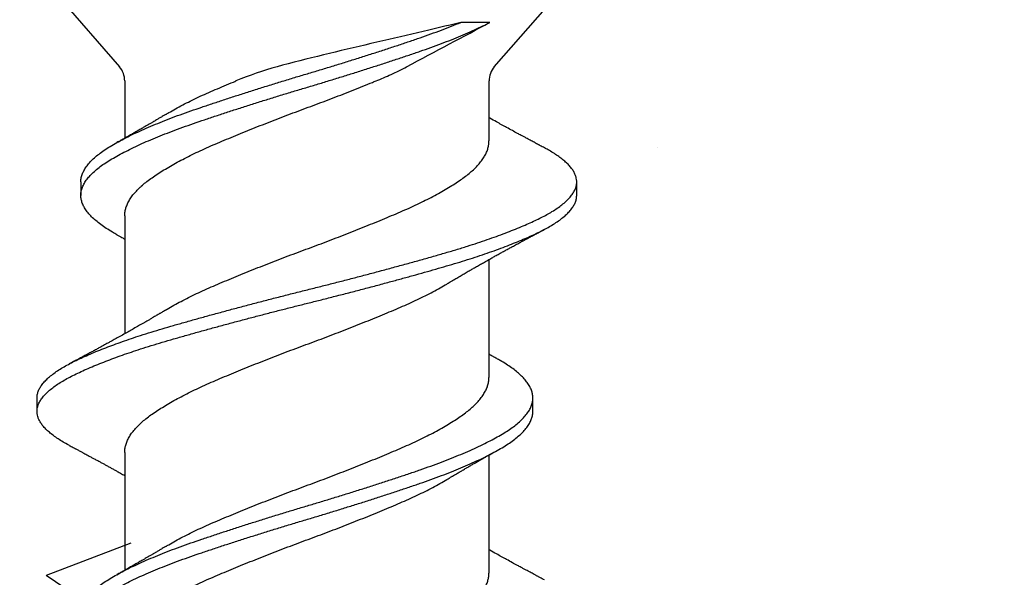
# Model space of a CAD drawing. Units: inches. Extents: x 170.5 to 188.2, y 9.2 to 19.1.
# Drawn here: x 176.7 to 177.1, y 15.3 to 15.5 of the extents above; entities that cross this region are included whole.
import ezdxf

# ---------------------------------------------------------------- set-up
doc = ezdxf.new("R2010")
doc.units = ezdxf.units.IN
doc.header["$MEASUREMENT"] = 0
doc.linetypes.add('SLD-Solid', pattern=[0])
doc.layers.add('Hatch', color=8, linetype='Continuous')
doc.layers.add('R-DETL-FAST', color=3, linetype='Continuous')

msp = doc.modelspace()

# ---------------------------------------------------------------- hatches: boundary and pattern name
at = {"layer": 'Hatch'}
h = msp.add_hatch(dxfattribs=at)
h.set_pattern_fill('AR-CONC', color=256, scale=0.125, style=0)
h.set_pattern_definition([(50, (-0.5, 0), (0.8965752, -0.0784402), [0.09375, -1.03125]), (355, (-0.5, 0), (-0.173439, 0.94024), [0.075, -0.825]), (100.45144, (-0.4253, -0.0065), (0.723136, 0.8618), [0.0796752, -0.8764276]), (46.1842, (-0.5, 0.25), (1.334052, -0.206899), [0.140625, -1.546875]), (96.6356, (-0.3888, 0.2328), (1.168327, 1.217648), [0.119513, -1.314642]), (351.1842, (-0.5, 0.25), (1.168327, 1.217648), [0.1125, -1.2375]), (21, (-0.375, 0.1875), (0.7461338, -0.5032736), [0.09375, -1.03125]), (326, (-0.375, 0.1875), (0.304144, 0.9064376), [0.075, -0.825]), (71.45144, (-0.3128, 0.1456), (1.050278, 0.403164), [0.0796752, -0.8764276]), (37.5, (-0.5, 0), (0.0151998, 0.4161173), [0, -0.815, 0, -0.8375, 0, -0.828125]), (7.5, (-0.5, 0), (0.3288369, 0.4930146), [0, -0.4775, 0, -0.79625, 0, -0.315625]), (327.5, (-0.77875, 0), (0.66727805, -0.0281936), [0, -0.3125, 0, -0.975, 0, -1.29375]), (317.5, (-0.90375, 0), (0.7289827, 0.1251312), [0, -0.40625, 0, -0.6475, 0, -0.91875])])
h.paths.add_polyline_path([(173.98205, 16.54461), (174.94644, 16.54461), (174.94644, 15.60717), (176.72227, 15.60717), (176.72227, 15.55887), (176.68094, 15.54584), (176.73961, 15.52734), (176.73961, 15.47092), (176.71294, 15.46251), (176.73961, 15.4541), (176.73961, 15.39767), (176.68094, 15.37917), (176.73961, 15.36068), (176.73961, 15.30425), (176.71294, 15.29584), (176.73961, 15.28743), (176.73961, 15.231), (176.68094, 15.21251), (176.73961, 15.19401), (176.73961, 15.13758), (176.71294, 15.12917), (176.73961, 15.12077), (176.73961, 15.06434), (176.68094, 15.04584), (176.73961, 15.02734), (176.73961, 14.97092), (176.71294, 14.96251), (176.73961, 14.9541), (176.73961, 14.89767), (176.68094, 14.87917), (176.73961, 14.86068), (176.73961, 14.80425), (176.71294, 14.79584), (176.73961, 14.78743), (176.73961, 14.731), (176.68094, 14.71251), (176.73961, 14.69401), (176.73961, 14.63758), (176.71294, 14.62917), (176.73961, 14.62077), (176.73961, 14.56434), (176.68094, 14.54584), (176.73961, 14.52734), (176.73961, 14.47092), (176.71294, 14.46251), (176.73961, 14.4541), (176.73961, 14.39767), (176.68094, 14.37917), (176.73961, 14.36068), (176.73961, 14.30425), (176.71294, 14.29584), (176.73961, 14.28743), (176.73961, 14.231), (176.68094, 14.21251), (176.73961, 14.19401), (176.73961, 14.13758), (176.71294, 14.12917), (176.74403, 14.11937), (176.81262, 13.95378, 0.668179), (176.82849, 13.95192), (176.90439, 14.13516), (176.96094, 14.15299), (176.90227, 14.17149), (176.90227, 14.22792), (176.92894, 14.23632), (176.90227, 14.24473), (176.90227, 14.30116), (176.96094, 14.31966), (176.90227, 14.33816), (176.90227, 14.39458), (176.92894, 14.40299), (176.90227, 14.4114), (176.90227, 14.46783), (176.96094, 14.48632), (176.90227, 14.50482), (176.90227, 14.56125), (176.92894, 14.56966), (176.90227, 14.57807), (176.90227, 14.63449), (176.96094, 14.65299), (176.90227, 14.67149), (176.90227, 14.72792), (176.92894, 14.73632), (176.90227, 14.74473), (176.90227, 14.80116), (176.96094, 14.81966), (176.90227, 14.83816), (176.90227, 14.89458), (176.92894, 14.90299), (176.90227, 14.9114), (176.90227, 14.96783), (176.96094, 14.98632), (176.90227, 15.00482), (176.90227, 15.06125), (176.92894, 15.06966), (176.90227, 15.07807), (176.90227, 15.13449), (176.96094, 15.15299), (176.90227, 15.17149), (176.90227, 15.22792), (176.92894, 15.23632), (176.90227, 15.24589), (176.90227, 15.30116), (176.96094, 15.31966), (176.90227, 15.33816), (176.90227, 15.39458), (176.92894, 15.40299), (176.90227, 15.41256), (176.90227, 15.46783), (176.96094, 15.48632), (176.91961, 15.49936), (176.91961, 15.60717), (178.25844, 15.60717), (178.25844, 13.16104), (173.98205, 13.16104)])

# ---------------------------------------------------------------- linework, layer by layer
at = {"layer": 'R-DETL-FAST', "linetype": 'SLD-Solid'}
for p, q in [((176.90777, 15.48703), (177.05849, 15.66042)), ((176.70097, 15.52517), (176.73411, 15.48703)), ((176.73657, 15.48047), (176.73657, 15.45398)), ((176.90532, 15.45271), (176.90532, 15.48047)), ((176.71625, 15.43377), (176.71625, 15.42752)), ((176.94594, 15.42752), (176.94594, 15.43377)), ((176.73657, 15.41804), (176.73657, 15.36346)), ((176.90532, 15.34324), (176.90532, 15.39783)), ((176.69594, 15.33377), (176.69594, 15.32752)), ((176.92563, 15.32752), (176.92563, 15.33377)), ((176.73657, 15.30857), (176.73657, 15.25398)), ((176.90532, 15.25271), (176.90532, 15.3073))]:
    msp.add_line(p, q, dxfattribs=at)
for centre, start, end in [((176.72657, 15.48047), 0, 41), ((176.91532, 15.48047), 139, 180)]:
    msp.add_arc(centre, 0.01, start, end, dxfattribs=at)
for points, knots in [([(176.73299, 15.40931), (176.73228, 15.40971), (176.7305, 15.41069), (176.72799, 15.41224), (176.72542, 15.41402), (176.72316, 15.41581), (176.7212, 15.41762), (176.71955, 15.41944), (176.71824, 15.42125), (176.71725, 15.42303), (176.7166, 15.42479), (176.71625, 15.42652), (176.71623, 15.42824), (176.71653, 15.42999), (176.71715, 15.43178), (176.71812, 15.43359), (176.71941, 15.43541), (176.72103, 15.43724), (176.72296, 15.43905), (176.7252, 15.44085), (176.72773, 15.44263), (176.73055, 15.44437), (176.73364, 15.44612), (176.73702, 15.4479), (176.74066, 15.44969), (176.74453, 15.45148), (176.74862, 15.45327), (176.75293, 15.45505), (176.75747, 15.45683), (176.76222, 15.45861), (176.76716, 15.46037), (176.77228, 15.46211), (176.77755, 15.46388), (176.78299, 15.46568), (176.78856, 15.46749), (176.79424, 15.46931), (176.80001, 15.47113), (176.80582, 15.47294), (176.81166, 15.47473), (176.81751, 15.4765), (176.82333, 15.47822), (176.8291, 15.47996), (176.83484, 15.48172), (176.84056, 15.48349), (176.84627, 15.48528), (176.85194, 15.48709), (176.85754, 15.48891), (176.86302, 15.49071), (176.86833, 15.49249), (176.87348, 15.49424), (176.87847, 15.49599), (176.88329, 15.49777), (176.88793, 15.49957), (176.89236, 15.50139), (176.89657, 15.50321), (176.90054, 15.50502), (176.90354, 15.50648), (176.9052, 15.50733), (176.90569, 15.50758)], [0, 0, 0, 0, 0.012302, 0.03035, 0.048482, 0.06671, 0.085001, 0.103321, 0.121637, 0.139588, 0.157469, 0.17525, 0.192926, 0.211051, 0.229285, 0.247596, 0.265949, 0.284311, 0.302646, 0.320921, 0.339063, 0.357081, 0.375127, 0.393292, 0.411542, 0.429519, 0.447515, 0.465497, 0.483433, 0.501655, 0.519763, 0.537806, 0.555968, 0.57423, 0.592558, 0.610917, 0.629235, 0.647515, 0.665725, 0.683832, 0.70183, 0.719591, 0.737458, 0.7554, 0.773385, 0.791747, 0.810086, 0.828367, 0.846557, 0.864623, 0.882698, 0.900895, 0.919141, 0.937443, 0.955765, 0.974075, 0.992337, 1, 1, 1, 1]), ([(176.71629, 15.43377), (176.71628, 15.434), (176.71625, 15.43482), (176.71654, 15.43624), (176.71715, 15.43803), (176.71812, 15.43984), (176.71941, 15.44166), (176.72103, 15.44349), (176.72296, 15.4453), (176.7252, 15.4471), (176.72773, 15.44888), (176.73055, 15.45062), (176.73364, 15.45237), (176.73702, 15.45415), (176.74066, 15.45594), (176.74453, 15.45773), (176.74862, 15.45952), (176.75293, 15.4613), (176.75747, 15.46308), (176.76222, 15.46486), (176.76716, 15.46662), (176.77228, 15.46836), (176.77755, 15.47013), (176.78299, 15.47193), (176.78856, 15.47374), (176.79424, 15.47556), (176.80001, 15.47738), (176.80582, 15.47919), (176.81166, 15.48098), (176.81751, 15.48275), (176.82333, 15.48447), (176.8291, 15.48621), (176.83484, 15.48797), (176.84056, 15.48974), (176.84627, 15.49153), (176.85194, 15.49334), (176.85754, 15.49516), (176.86302, 15.49696), (176.86833, 15.49874), (176.87348, 15.50049), (176.87847, 15.50224), (176.88329, 15.50402), (176.88789, 15.5058), (176.89077, 15.50699), (176.89219, 15.50758)], [0, 0, 0, 0, 0.00983, 0.033955, 0.058224, 0.082596, 0.107024, 0.131463, 0.155868, 0.180192, 0.204338, 0.22832, 0.252339, 0.276516, 0.300808, 0.324735, 0.348687, 0.37262, 0.396493, 0.420746, 0.444848, 0.468863, 0.493037, 0.517344, 0.541738, 0.566174, 0.590554, 0.614885, 0.639123, 0.663223, 0.687178, 0.710818, 0.7346, 0.75848, 0.782418, 0.806858, 0.831266, 0.855598, 0.879808, 0.903855, 0.927913, 0.952133, 0.976418, 1, 1, 1, 1]), ([(176.89219, 15.50758), (176.88584, 15.50597), (176.87919, 15.50437), (176.8653, 15.50116), (176.85795, 15.49947), (176.84328, 15.49604), (176.83595, 15.49429), (176.82128, 15.49073), (176.814, 15.48894), (176.80711, 15.48703)], [0, 0, 0, 0, 0.25, 0.25, 0.5, 0.5, 0.75, 0.75, 1, 1, 1, 1]), ([(176.90569, 15.50758), (176.90446, 15.50758), (176.90319, 15.50758), (176.90186, 15.50758), (176.90054, 15.50758), (176.89917, 15.50758), (176.89775, 15.50758), (176.89597, 15.50758), (176.89411, 15.50758), (176.89219, 15.50758)], [0, 0, 0, 0, 0.0001588208, 0.0001588208, 0.0001588208, 0.0003176417, 0.0003176417, 0.0003176417, 0.0005178846, 0.0005178846, 0.0005178846, 0.0005178846]), ([(176.85297, 15.48047), (176.85533, 15.48144), (176.85767, 15.48245), (176.86237, 15.4846), (176.86471, 15.48572), (176.86716, 15.48703)], [0, 0, 0, 0, 0.5, 0.5, 1, 1, 1, 1]), ([(176.7366, 15.41804), (176.73659, 15.41827), (176.73656, 15.41908), (176.73679, 15.42048), (176.73727, 15.42226), (176.73804, 15.42407), (176.73907, 15.42589), (176.74037, 15.4277), (176.74191, 15.42952), (176.74327, 15.43087), (176.74473, 15.43221), (176.74629, 15.43354), (176.74861, 15.43527), (176.75116, 15.43703), (176.75393, 15.43882), (176.75691, 15.44061), (176.76007, 15.4424), (176.76341, 15.44419), (176.76692, 15.44597), (176.77061, 15.44775), (176.77447, 15.44952), (176.77849, 15.45127), (176.78264, 15.45302), (176.78692, 15.4548), (176.79132, 15.4566), (176.79584, 15.45842), (176.80043, 15.46024), (176.80509, 15.46206), (176.80978, 15.46386), (176.81449, 15.46565), (176.8192, 15.46741), (176.82389, 15.46913), (176.82855, 15.47088), (176.83317, 15.47264), (176.83778, 15.47441), (176.84237, 15.47621), (176.84692, 15.47802), (176.85045, 15.47945), (176.85245, 15.48026), (176.85297, 15.48047)], [0, 0, 0, 0, 0.011022, 0.039479, 0.06812, 0.096891, 0.125735, 0.154594, 0.183412, 0.21213, 0.219471, 0.247991, 0.276316, 0.304765, 0.333402, 0.362172, 0.390503, 0.418854, 0.44717, 0.475396, 0.504051, 0.532504, 0.560929, 0.589563, 0.618351, 0.647238, 0.676167, 0.705016, 0.73379, 0.762433, 0.790891, 0.819214, 0.847215, 0.875383, 0.903664, 0.932005, 0.960931, 0.989803, 1, 1, 1, 1]), ([(176.75553, 15.46495), (176.756, 15.46524), (176.75745, 15.46612), (176.76008, 15.4676), (176.76341, 15.46938), (176.76692, 15.47117), (176.77061, 15.47294), (176.77447, 15.47472), (176.77849, 15.47647), (176.78264, 15.47821), (176.78586, 15.47956), (176.7877, 15.48031), (176.78809, 15.48047)], [0, 0, 0, 0, 0.055121, 0.168995, 0.282948, 0.396761, 0.510214, 0.625391, 0.739752, 0.854005, 0.969095, 1, 1, 1, 1]), ([(176.75551, 15.46496), (176.75514, 15.46473), (176.75448, 15.46434), (176.7536, 15.46381), (176.75289, 15.46339), (176.75222, 15.463), (176.75157, 15.46261), (176.75093, 15.46223), (176.75039, 15.46191), (176.74995, 15.46166), (176.74954, 15.46141), (176.74887, 15.46102), (176.74803, 15.46053), (176.74701, 15.45994), (176.74598, 15.45934), (176.74497, 15.45875), (176.74401, 15.45821), (176.74318, 15.45773), (176.74242, 15.45729), (176.74166, 15.45686), (176.74088, 15.45642), (176.74006, 15.45595), (176.7392, 15.45547), (176.73843, 15.45503), (176.73776, 15.45465), (176.73732, 15.4544), (176.7369, 15.45417), (176.73643, 15.4539), (176.73591, 15.45362), (176.73543, 15.45335), (176.735, 15.45311), (176.7345, 15.45283), (176.73381, 15.45244), (176.73327, 15.45214), (176.73295, 15.45197)], [0, 0, 0, 0, 0.050038, 0.088589, 0.119463, 0.145859, 0.177868, 0.207476, 0.232454, 0.250004, 0.265603, 0.288376, 0.338879, 0.377942, 0.425058, 0.475977, 0.513049, 0.551787, 0.586928, 0.613669, 0.652676, 0.689118, 0.722391, 0.766271, 0.791525, 0.81011, 0.824951, 0.84589, 0.872843, 0.892522, 0.909446, 0.928707, 0.958838, 1, 1, 1, 1]), ([(176.93104, 15.44949), (176.93068, 15.44968), (176.93004, 15.45002), (176.92919, 15.45046), (176.92856, 15.4508), (176.92806, 15.45107), (176.9276, 15.45131), (176.92712, 15.45157), (176.92648, 15.45191), (176.9257, 15.45232), (176.92477, 15.45282), (176.92386, 15.45331), (176.92297, 15.45379), (176.92221, 15.4542), (176.92155, 15.45455), (176.92091, 15.45489), (176.92019, 15.45528), (176.91936, 15.45573), (176.91799, 15.45647), (176.91602, 15.45754), (176.91357, 15.45888), (176.91111, 15.46023), (176.90854, 15.46165), (176.9066, 15.46273), (176.90545, 15.46338), (176.90532, 15.46345)], [0, 0, 0, 0, 0.0415996, 0.0743658, 0.098317, 0.115273, 0.1327722, 0.1516432, 0.1716635, 0.2072467, 0.2415172, 0.2804249, 0.3140555, 0.3449261, 0.3693352, 0.390347, 0.4191675, 0.4538078, 0.4871537, 0.5783257, 0.6825348, 0.772255, 0.8655332, 0.9837082, 1, 1, 1, 1]), ([(176.75551, 15.37442), (176.75577, 15.37458), (176.75699, 15.37533), (176.75937, 15.37667), (176.76265, 15.37846), (176.76613, 15.38024), (176.76978, 15.38203), (176.77361, 15.3838), (176.7776, 15.38556), (176.78172, 15.3873), (176.78597, 15.38908), (176.79035, 15.39087), (176.79485, 15.39269), (176.79942, 15.39451), (176.80407, 15.39633), (176.80875, 15.39813), (176.81346, 15.39992), (176.81817, 15.40169), (176.82286, 15.40342), (176.82752, 15.40516), (176.83215, 15.40691), (176.83676, 15.40868), (176.84136, 15.41048), (176.84593, 15.41229), (176.85044, 15.41411), (176.85485, 15.41591), (176.85914, 15.41769), (176.86329, 15.41944), (176.86731, 15.42119), (176.8712, 15.42297), (176.87493, 15.42477), (176.87851, 15.42658), (176.8819, 15.4284), (176.8851, 15.43022), (176.88806, 15.43201), (176.8908, 15.43377), (176.89329, 15.4355), (176.89557, 15.4372), (176.89764, 15.43895), (176.89949, 15.44073), (176.90111, 15.44255), (176.90248, 15.44437), (176.90358, 15.44619), (176.90443, 15.448), (176.90499, 15.4498), (176.90528, 15.45137), (176.90529, 15.45233), (176.9053, 15.45271)], [0, 0, 0, 0, 0.005986, 0.028565, 0.051169, 0.073755, 0.096279, 0.119155, 0.141879, 0.164515, 0.187312, 0.210242, 0.23326, 0.256321, 0.279328, 0.302287, 0.32515, 0.347876, 0.370455, 0.392745, 0.415177, 0.437709, 0.460298, 0.483363, 0.506396, 0.529351, 0.552184, 0.574852, 0.597532, 0.620375, 0.643287, 0.666273, 0.689288, 0.712285, 0.735219, 0.757639, 0.779912, 0.802092, 0.824423, 0.847344, 0.870357, 0.893416, 0.916476, 0.939489, 0.962411, 0.985197, 1, 1, 1, 1]), ([(176.69596, 15.33377), (176.69596, 15.33388), (176.69592, 15.3345), (176.69613, 15.33563), (176.69663, 15.33719), (176.69745, 15.33877), (176.69858, 15.34036), (176.7, 15.34195), (176.70172, 15.34354), (176.70374, 15.34513), (176.70599, 15.34669), (176.70847, 15.3482), (176.71113, 15.34966), (176.71403, 15.35111), (176.71716, 15.35257), (176.72054, 15.35405), (176.72407, 15.35552), (176.72774, 15.35698), (176.73153, 15.3584), (176.7355, 15.35983), (176.73963, 15.36126), (176.74408, 15.36273), (176.74885, 15.36425), (176.75395, 15.3658), (176.7592, 15.36732), (176.7646, 15.36886), (176.77015, 15.37041), (176.77584, 15.37199), (176.78166, 15.37357), (176.78764, 15.37518), (176.79376, 15.37681), (176.80001, 15.37844), (176.80629, 15.38007), (176.81258, 15.38167), (176.81888, 15.38326), (176.82505, 15.38479), (176.83111, 15.38632), (176.83704, 15.38784), (176.84296, 15.38937), (176.84884, 15.39092), (176.85484, 15.39251), (176.86093, 15.39415), (176.86707, 15.39583), (176.87307, 15.39749), (176.8789, 15.39913), (176.88456, 15.40075), (176.89006, 15.40237), (176.8952, 15.40397), (176.90001, 15.40552), (176.90447, 15.40703), (176.90876, 15.40855), (176.91285, 15.41006), (176.91673, 15.41157), (176.92033, 15.41305), (176.92364, 15.41448), (176.92667, 15.41587), (176.9295, 15.41723), (176.93211, 15.4186), (176.93461, 15.42005), (176.93697, 15.42156), (176.93913, 15.42315), (176.94101, 15.42474), (176.94259, 15.42634), (176.94388, 15.42793), (176.94486, 15.42951), (176.94553, 15.43108), (176.9459, 15.4326), (176.94598, 15.43407), (176.94579, 15.43553), (176.94532, 15.43701), (176.94458, 15.43851), (176.94357, 15.44001), (176.94231, 15.4415), (176.94082, 15.44296), (176.93912, 15.44438), (176.9372, 15.4458), (176.93505, 15.44721), (176.93299, 15.44844), (176.93156, 15.4492), (176.931, 15.44949)], [0, 0, 0, 0, 0.0029341, 0.0163798, 0.0299005, 0.0434787, 0.0570961, 0.070734, 0.0843737, 0.0979963, 0.1115833, 0.1244454, 0.1372434, 0.1499813, 0.1627744, 0.1756327, 0.1885408, 0.2007429, 0.212962, 0.2251845, 0.2373969, 0.2495857, 0.263145, 0.2766402, 0.2900561, 0.3034956, 0.3170116, 0.3305863, 0.3442014, 0.3578385, 0.3718675, 0.3858794, 0.3998538, 0.4137708, 0.4276111, 0.4414017, 0.4544762, 0.467614, 0.4807988, 0.4940137, 0.5072418, 0.521678, 0.5360871, 0.5504472, 0.5647368, 0.5789391, 0.5931754, 0.6074951, 0.6204023, 0.633344, 0.6463041, 0.6592666, 0.6722153, 0.6851341, 0.6972734, 0.7093591, 0.7213796, 0.7334131, 0.7455104, 0.7590711, 0.7726772, 0.7863102, 0.7999514, 0.813582, 0.8271831, 0.8407365, 0.854224, 0.8669683, 0.8797426, 0.8925859, 0.9054828, 0.9184179, 0.9313752, 0.943598, 0.9558127, 0.9680059, 0.9801641, 0.9922743, 1, 1, 1, 1]), ([(176.71085, 15.3118), (176.71081, 15.31182), (176.7098, 15.31232), (176.70807, 15.31333), (176.70565, 15.31482), (176.70351, 15.31632), (176.70162, 15.31783), (176.69999, 15.31935), (176.69866, 15.32083), (176.69761, 15.32228), (176.69682, 15.3237), (176.69627, 15.3251), (176.69597, 15.32649), (176.69591, 15.3279), (176.69611, 15.32938), (176.69663, 15.33094), (176.69745, 15.33252), (176.69858, 15.33411), (176.7, 15.3357), (176.70172, 15.33729), (176.70374, 15.33888), (176.70599, 15.34044), (176.70847, 15.34195), (176.71113, 15.34341), (176.71403, 15.34486), (176.71716, 15.34632), (176.72054, 15.3478), (176.72407, 15.34927), (176.72774, 15.35073), (176.73153, 15.35215), (176.7355, 15.35358), (176.73963, 15.35501), (176.74408, 15.35648), (176.74885, 15.358), (176.75395, 15.35955), (176.7592, 15.36107), (176.7646, 15.36261), (176.77015, 15.36416), (176.77584, 15.36574), (176.78166, 15.36732), (176.78747, 15.36889), (176.79324, 15.37042), (176.79896, 15.37192), (176.80471, 15.37341), (176.81047, 15.37489), (176.81624, 15.37634), (176.82201, 15.37778), (176.82796, 15.37927), (176.83412, 15.38084), (176.84046, 15.38247), (176.84676, 15.38412), (176.853, 15.38577), (176.85899, 15.38737), (176.86471, 15.38893), (176.87016, 15.39043), (176.87547, 15.39192), (176.88065, 15.39338), (176.8857, 15.39483), (176.8906, 15.39629), (176.89538, 15.39777), (176.90001, 15.39927), (176.90447, 15.40078), (176.90876, 15.4023), (176.91285, 15.40381), (176.91673, 15.40532), (176.92033, 15.4068), (176.92364, 15.40823), (176.92667, 15.40962), (176.9295, 15.41098), (176.93211, 15.41235), (176.93461, 15.4138), (176.93697, 15.41531), (176.93913, 15.4169), (176.94101, 15.41849), (176.94259, 15.42009), (176.94387, 15.42168), (176.94486, 15.42326), (176.94553, 15.42483), (176.94589, 15.42625), (176.94591, 15.42714), (176.94592, 15.42752)], [0, 0, 0, 0, 0.00059, 0.0134, 0.026271, 0.039189, 0.052137, 0.065099, 0.07806, 0.090264, 0.102439, 0.114571, 0.126648, 0.138662, 0.152108, 0.165629, 0.179207, 0.192824, 0.206462, 0.220102, 0.233725, 0.247312, 0.260174, 0.272973, 0.285711, 0.298504, 0.311362, 0.324271, 0.336473, 0.348692, 0.360915, 0.373127, 0.385316, 0.398876, 0.412371, 0.425787, 0.439227, 0.452743, 0.466318, 0.479933, 0.49357, 0.506423, 0.519263, 0.532074, 0.544842, 0.55755, 0.570188, 0.582851, 0.596859, 0.61093, 0.625044, 0.639179, 0.653316, 0.666262, 0.679175, 0.69204, 0.704841, 0.71758, 0.730373, 0.743232, 0.756139, 0.769081, 0.782041, 0.795004, 0.807953, 0.820872, 0.833011, 0.845097, 0.857118, 0.869151, 0.881249, 0.89481, 0.908416, 0.922049, 0.93569, 0.949321, 0.962922, 0.976476, 0.989964, 1, 1, 1, 1]), ([(176.88638, 15.38686), (176.88669, 15.38705), (176.88724, 15.38737), (176.88791, 15.38778), (176.88838, 15.38805), (176.88873, 15.38827), (176.88924, 15.38857), (176.88995, 15.38899), (176.89088, 15.38954), (176.89184, 15.3901), (176.89284, 15.39069), (176.8938, 15.39125), (176.89477, 15.39181), (176.8957, 15.39235), (176.89656, 15.39285), (176.89737, 15.39332), (176.89816, 15.39377), (176.89936, 15.39446), (176.90087, 15.39532), (176.90278, 15.3964), (176.90467, 15.39747), (176.90652, 15.3985), (176.9083, 15.39949), (176.90997, 15.40042), (176.91167, 15.40136), (176.91331, 15.40226), (176.91499, 15.40318), (176.91674, 15.40413), (176.91825, 15.40495), (176.91952, 15.40564), (176.92044, 15.40614), (176.92146, 15.40668), (176.92252, 15.40725), (176.9235, 15.40778), (176.92434, 15.40823), (176.92512, 15.40865), (176.92591, 15.40907), (176.92655, 15.40941), (176.92705, 15.40968), (176.92752, 15.40993), (176.92815, 15.41026), (176.92895, 15.41069), (176.92994, 15.41121), (176.93065, 15.41159), (176.93104, 15.4118)], [0, 0, 0, 0, 0.021979, 0.037474, 0.046529, 0.053794, 0.062148, 0.081418, 0.102263, 0.126033, 0.147037, 0.170538, 0.191236, 0.213265, 0.233783, 0.249678, 0.267861, 0.287287, 0.330732, 0.37008, 0.41615, 0.457567, 0.49409, 0.535214, 0.569328, 0.607614, 0.644933, 0.680808, 0.724254, 0.745235, 0.764845, 0.785641, 0.812422, 0.835523, 0.851146, 0.868008, 0.887462, 0.903707, 0.910746, 0.920801, 0.934747, 0.952589, 0.974337, 1, 1, 1, 1]), ([(176.73295, 15.40932), (176.73338, 15.40908), (176.73415, 15.40865), (176.73517, 15.40808), (176.73595, 15.40765), (176.73639, 15.4074), (176.73657, 15.4073)], [0, 0, 0, 0, 0.353576, 0.635395, 0.85051, 1, 1, 1, 1]), ([(176.7366, 15.30857), (176.73659, 15.30881), (176.73656, 15.30963), (176.73679, 15.31105), (176.73729, 15.31284), (176.73807, 15.31465), (176.73911, 15.31647), (176.74041, 15.31829), (176.74197, 15.32011), (176.74378, 15.32191), (176.74582, 15.32368), (176.74809, 15.32542), (176.75058, 15.32717), (176.75331, 15.32895), (176.75624, 15.33074), (176.75936, 15.33254), (176.76265, 15.33432), (176.76613, 15.3361), (176.76978, 15.33789), (176.77361, 15.33966), (176.7776, 15.34142), (176.78172, 15.34316), (176.78597, 15.34494), (176.79035, 15.34674), (176.79485, 15.34855), (176.79942, 15.35037), (176.80407, 15.35219), (176.80875, 15.354), (176.81346, 15.35579), (176.81817, 15.35755), (176.82286, 15.35928), (176.82752, 15.36102), (176.83215, 15.36277), (176.83676, 15.36455), (176.84136, 15.36634), (176.84593, 15.36815), (176.85044, 15.36997), (176.85485, 15.37177), (176.85914, 15.37355), (176.86329, 15.3753), (176.86731, 15.37705), (176.8712, 15.37883), (176.87493, 15.38063), (176.87851, 15.38244), (176.88189, 15.38426), (176.88451, 15.38574), (176.88593, 15.3866), (176.88636, 15.38686)], [0, 0, 0, 0, 0.0092682, 0.0320154, 0.0549093, 0.0779059, 0.1009597, 0.1240246, 0.1470544, 0.170003, 0.1927763, 0.2153838, 0.2380285, 0.2608323, 0.2837519, 0.3063318, 0.328937, 0.3515239, 0.3740492, 0.3969263, 0.419651, 0.4422886, 0.4650862, 0.488017, 0.5110364, 0.5340986, 0.5571073, 0.5800666, 0.6029314, 0.6256577, 0.6482381, 0.6705293, 0.6929622, 0.7154953, 0.7380858, 0.7611516, 0.7841856, 0.8071422, 0.8299764, 0.8526451, 0.8753261, 0.89817, 0.9210831, 0.9440704, 0.9670863, 0.9900847, 1, 1, 1, 1]), ([(176.75551, 15.37443), (176.75517, 15.37423), (176.75458, 15.37387), (176.75379, 15.3734), (176.7532, 15.37305), (176.75277, 15.37279), (176.75227, 15.37249), (176.75161, 15.3721), (176.75079, 15.37162), (176.75002, 15.37117), (176.74934, 15.37077), (176.74868, 15.37038), (176.74784, 15.36989), (176.74687, 15.36933), (176.74577, 15.36869), (176.74466, 15.36805), (176.74356, 15.36742), (176.74203, 15.36654), (176.7402, 15.3655), (176.73788, 15.36419), (176.73555, 15.36288), (176.73363, 15.36181), (176.73221, 15.36102), (176.73123, 15.36048), (176.73025, 15.35995), (176.72928, 15.35941), (176.7283, 15.35887), (176.72723, 15.35829), (176.72623, 15.35774), (176.72537, 15.35727), (176.72462, 15.35687), (176.72386, 15.35645), (176.72304, 15.35601), (176.72218, 15.35554), (176.72138, 15.35512), (176.72067, 15.35473), (176.71995, 15.35434), (176.71911, 15.35389), (176.71818, 15.35339), (176.71727, 15.35291), (176.71644, 15.35246), (176.71572, 15.35208), (176.71508, 15.35173), (176.71453, 15.35144), (176.71401, 15.35117), (176.71348, 15.35088), (176.71282, 15.35053), (176.71192, 15.35006), (176.71124, 15.34969), (176.71084, 15.34949)], [0, 0, 0, 0, 0.022903, 0.04105, 0.054424, 0.063118, 0.070881, 0.088835, 0.108589, 0.126429, 0.141735, 0.154952, 0.171814, 0.198416, 0.221564, 0.246403, 0.273838, 0.295989, 0.34937, 0.397356, 0.452574, 0.50584, 0.525605, 0.547817, 0.571328, 0.590519, 0.612466, 0.636987, 0.66137, 0.678901, 0.694493, 0.711155, 0.729548, 0.748957, 0.768026, 0.782415, 0.796709, 0.815803, 0.838227, 0.858428, 0.87613, 0.893905, 0.906418, 0.918777, 0.930189, 0.940676, 0.954332, 0.974102, 1, 1, 1, 1]), ([(176.71629, 15.23377), (176.71628, 15.234), (176.71625, 15.23482), (176.71654, 15.23624), (176.71715, 15.23803), (176.71812, 15.23984), (176.71941, 15.24166), (176.72103, 15.24349), (176.72296, 15.2453), (176.7252, 15.2471), (176.72773, 15.24888), (176.73055, 15.25062), (176.73364, 15.25237), (176.73702, 15.25415), (176.74066, 15.25594), (176.74453, 15.25773), (176.74862, 15.25952), (176.75293, 15.2613), (176.75747, 15.26308), (176.76222, 15.26486), (176.76716, 15.26662), (176.77228, 15.26836), (176.77755, 15.27013), (176.78299, 15.27193), (176.78856, 15.27374), (176.79424, 15.27556), (176.80001, 15.27738), (176.80582, 15.27919), (176.81166, 15.28098), (176.81751, 15.28275), (176.82333, 15.28447), (176.8291, 15.28621), (176.83484, 15.28797), (176.84056, 15.28974), (176.84627, 15.29153), (176.85194, 15.29334), (176.85754, 15.29516), (176.86302, 15.29696), (176.86833, 15.29874), (176.87348, 15.30049), (176.87847, 15.30224), (176.88329, 15.30402), (176.88793, 15.30582), (176.89236, 15.30764), (176.89657, 15.30946), (176.90054, 15.31127), (176.90422, 15.31306), (176.90761, 15.31483), (176.91071, 15.31655), (176.91353, 15.31826), (176.9161, 15.32001), (176.9184, 15.32179), (176.92041, 15.3236), (176.92211, 15.32542), (176.92348, 15.32725), (176.92452, 15.32906), (176.92523, 15.33086), (176.92558, 15.33248), (176.92566, 15.33406), (176.9255, 15.33562), (176.92501, 15.33734), (176.92421, 15.33908), (176.9231, 15.34083), (176.9217, 15.34258), (176.92001, 15.34431), (176.91805, 15.34603), (176.91582, 15.34773), (176.9133, 15.34942), (176.911, 15.35082), (176.90943, 15.35168), (176.90889, 15.35198)], [0, 0, 0, 0, 0.006138, 0.021201, 0.036356, 0.051573, 0.066827, 0.082087, 0.097325, 0.112513, 0.12759, 0.142565, 0.157562, 0.172658, 0.187826, 0.202767, 0.217722, 0.232667, 0.247573, 0.262717, 0.277766, 0.292761, 0.307856, 0.323033, 0.338265, 0.353523, 0.368746, 0.383939, 0.399073, 0.414121, 0.429079, 0.44384, 0.458689, 0.4736, 0.488547, 0.503808, 0.519048, 0.534241, 0.549359, 0.564373, 0.579395, 0.594519, 0.609682, 0.624892, 0.64012, 0.655337, 0.670514, 0.685356, 0.700107, 0.7148, 0.729586, 0.744758, 0.759986, 0.775244, 0.790501, 0.80573, 0.820902, 0.83599, 0.847225, 0.861719, 0.876306, 0.890962, 0.905663, 0.920381, 0.93483, 0.949248, 0.963611, 0.977895, 0.992385, 1, 1, 1, 1]), ([(176.90893, 15.35197), (176.90864, 15.35213), (176.90813, 15.35241), (176.90748, 15.35277), (176.907, 15.35304), (176.90661, 15.35326), (176.90618, 15.3535), (176.90574, 15.35374), (176.90543, 15.35392), (176.90532, 15.35398)], [0, 0, 0, 0, 0.2389047, 0.4204339, 0.5447217, 0.637448, 0.7436633, 0.9033313, 1, 1, 1, 1]), ([(176.75553, 15.26495), (176.756, 15.26524), (176.75745, 15.26612), (176.76008, 15.2676), (176.76341, 15.26938), (176.76692, 15.27117), (176.77061, 15.27294), (176.77447, 15.27472), (176.77849, 15.27647), (176.78264, 15.27821), (176.78692, 15.27999), (176.79132, 15.2818), (176.79584, 15.28361), (176.80043, 15.28543), (176.80509, 15.28725), (176.80978, 15.28906), (176.81449, 15.29084), (176.8192, 15.2926), (176.82389, 15.29433), (176.82855, 15.29607), (176.83317, 15.29783), (176.83778, 15.29961), (176.84236, 15.3014), (176.84692, 15.30321), (176.85141, 15.30503), (176.8558, 15.30682), (176.86005, 15.3086), (176.86418, 15.31034), (176.86817, 15.3121), (176.87202, 15.31389), (176.87573, 15.31569), (176.87926, 15.31751), (176.88261, 15.31932), (176.88577, 15.32114), (176.88869, 15.32293), (176.89137, 15.32468), (176.89382, 15.3264), (176.89605, 15.32811), (176.89806, 15.32987), (176.89987, 15.33166), (176.90143, 15.33347), (176.90274, 15.33529), (176.90379, 15.33711), (176.90458, 15.33892), (176.90508, 15.34072), (176.90532, 15.34215), (176.90529, 15.34299), (176.90528, 15.34324)], [0, 0, 0, 0, 0.010934, 0.033524, 0.05613, 0.078707, 0.101213, 0.124061, 0.146747, 0.169412, 0.192243, 0.215197, 0.238231, 0.261296, 0.284299, 0.307242, 0.33008, 0.352771, 0.375354, 0.39768, 0.42014, 0.44269, 0.465288, 0.488351, 0.511372, 0.534307, 0.557109, 0.579749, 0.60247, 0.625344, 0.648277, 0.671275, 0.694292, 0.717281, 0.740196, 0.762589, 0.784826, 0.80703, 0.829395, 0.852341, 0.87537, 0.898435, 0.92149, 0.944489, 0.967387, 0.990139, 1, 1, 1, 1]), ([(176.73299, 15.20931), (176.73228, 15.20971), (176.7305, 15.21069), (176.72799, 15.21224), (176.72542, 15.21402), (176.72316, 15.21581), (176.7212, 15.21762), (176.71955, 15.21944), (176.71824, 15.22125), (176.71725, 15.22303), (176.7166, 15.22479), (176.71625, 15.22652), (176.71623, 15.22824), (176.71653, 15.22999), (176.71715, 15.23178), (176.71812, 15.23359), (176.71941, 15.23541), (176.72103, 15.23724), (176.72296, 15.23905), (176.7252, 15.24085), (176.72773, 15.24263), (176.73055, 15.24437), (176.73364, 15.24612), (176.73702, 15.2479), (176.74066, 15.24969), (176.74453, 15.25148), (176.74862, 15.25327), (176.75293, 15.25505), (176.75747, 15.25683), (176.76222, 15.25861), (176.76716, 15.26037), (176.77228, 15.26211), (176.77755, 15.26388), (176.78299, 15.26568), (176.78856, 15.26749), (176.79424, 15.26931), (176.80001, 15.27113), (176.80582, 15.27294), (176.81166, 15.27473), (176.81751, 15.2765), (176.82333, 15.27822), (176.8291, 15.27996), (176.83484, 15.28172), (176.84056, 15.28349), (176.84627, 15.28528), (176.85194, 15.28709), (176.85754, 15.28891), (176.86302, 15.29071), (176.86833, 15.29249), (176.87348, 15.29424), (176.87847, 15.29599), (176.88329, 15.29777), (176.88793, 15.29957), (176.89236, 15.30139), (176.89657, 15.30321), (176.90054, 15.30502), (176.90422, 15.30681), (176.90761, 15.30858), (176.91071, 15.3103), (176.91353, 15.31201), (176.9161, 15.31376), (176.9184, 15.31554), (176.92041, 15.31735), (176.92211, 15.31917), (176.92348, 15.321), (176.92453, 15.32281), (176.92523, 15.32461), (176.92559, 15.32617), (176.9256, 15.32714), (176.9256, 15.32752)], [0, 0, 0, 0, 0.010223, 0.025223, 0.040292, 0.055441, 0.070642, 0.085868, 0.101089, 0.116008, 0.130869, 0.145646, 0.160336, 0.175399, 0.190553, 0.20577, 0.221023, 0.236283, 0.251521, 0.266709, 0.281786, 0.296761, 0.311758, 0.326854, 0.342022, 0.356962, 0.371918, 0.386862, 0.401768, 0.416912, 0.431961, 0.446956, 0.46205, 0.477227, 0.492459, 0.507717, 0.52294, 0.538132, 0.553266, 0.568314, 0.583272, 0.598033, 0.612882, 0.627793, 0.64274, 0.658, 0.673241, 0.688434, 0.703551, 0.718565, 0.733587, 0.74871, 0.763874, 0.779084, 0.794311, 0.809528, 0.824705, 0.839546, 0.854298, 0.86899, 0.883776, 0.898948, 0.914176, 0.929434, 0.944691, 0.95992, 0.975092, 0.99018, 1, 1, 1, 1]), ([(176.71084, 15.3118), (176.71118, 15.31162), (176.71177, 15.3113), (176.71258, 15.31088), (176.7132, 15.31055), (176.71365, 15.31031), (176.71407, 15.31009), (176.71455, 15.30983), (176.71518, 15.30949), (176.71604, 15.30903), (176.71703, 15.3085), (176.71807, 15.30795), (176.71893, 15.30748), (176.71972, 15.30706), (176.72046, 15.30666), (176.72118, 15.30628), (176.72184, 15.30592), (176.72252, 15.30556), (176.72325, 15.30516), (176.72415, 15.30467), (176.72526, 15.30407), (176.72651, 15.30339), (176.72788, 15.30264), (176.72924, 15.30189), (176.73068, 15.3011), (176.73208, 15.30033), (176.73338, 15.29961), (176.73455, 15.29896), (176.73558, 15.29838), (176.73625, 15.298), (176.73657, 15.29783)], [0, 0, 0, 0, 0.038387, 0.069586, 0.093611, 0.110474, 0.122327, 0.141725, 0.166466, 0.195465, 0.242568, 0.282315, 0.316526, 0.343269, 0.373705, 0.403126, 0.426642, 0.450671, 0.481583, 0.512362, 0.554949, 0.610397, 0.657829, 0.715125, 0.768816, 0.826027, 0.879108, 0.920892, 0.963168, 1, 1, 1, 1]), ([(176.88638, 15.29633), (176.88665, 15.29649), (176.88714, 15.29679), (176.88778, 15.29717), (176.88827, 15.29746), (176.88867, 15.2977), (176.88904, 15.29792), (176.88942, 15.29815), (176.88983, 15.29839), (176.89038, 15.29872), (176.89105, 15.29911), (176.89175, 15.29952), (176.8924, 15.2999), (176.89312, 15.30033), (176.89389, 15.30077), (176.8946, 15.30119), (176.89528, 15.30158), (176.89603, 15.30201), (176.89683, 15.30248), (176.89766, 15.30296), (176.89854, 15.30346), (176.89946, 15.30399), (176.90034, 15.30449), (176.90116, 15.30496), (176.90192, 15.30539), (176.90266, 15.3058), (176.90333, 15.30619), (176.90401, 15.30657), (176.90464, 15.30692), (176.90524, 15.30726), (176.90589, 15.30762), (176.90671, 15.30808), (176.90773, 15.30865), (176.9085, 15.30908), (176.90893, 15.30932)], [0, 0, 0, 0, 0.037563, 0.066343, 0.086466, 0.103488, 0.120215, 0.136649, 0.154381, 0.174746, 0.211427, 0.243563, 0.268962, 0.298613, 0.340436, 0.371205, 0.394115, 0.430937, 0.470626, 0.50143, 0.540873, 0.587722, 0.623022, 0.657867, 0.696337, 0.723662, 0.754472, 0.785869, 0.8129, 0.836888, 0.865222, 0.899291, 0.943944, 1, 1, 1, 1]), ([(176.7366, 15.21804), (176.73659, 15.21827), (176.73656, 15.21908), (176.73679, 15.22048), (176.73727, 15.22226), (176.73804, 15.22407), (176.73907, 15.22589), (176.74037, 15.2277), (176.74191, 15.22952), (176.74327, 15.23087), (176.74473, 15.23221), (176.74629, 15.23354), (176.74861, 15.23527), (176.75116, 15.23703), (176.75393, 15.23882), (176.75691, 15.24061), (176.76007, 15.2424), (176.76341, 15.24419), (176.76692, 15.24597), (176.77061, 15.24775), (176.77447, 15.24952), (176.77849, 15.25127), (176.78264, 15.25302), (176.78692, 15.2548), (176.79132, 15.2566), (176.79584, 15.25842), (176.80043, 15.26024), (176.80509, 15.26206), (176.80978, 15.26386), (176.81449, 15.26565), (176.8192, 15.26741), (176.82389, 15.26913), (176.82855, 15.27088), (176.83317, 15.27264), (176.83778, 15.27441), (176.84236, 15.27621), (176.84692, 15.27802), (176.85141, 15.27983), (176.8558, 15.28163), (176.86005, 15.28341), (176.86418, 15.28515), (176.86817, 15.28691), (176.87202, 15.28869), (176.87573, 15.2905), (176.87927, 15.29231), (176.8826, 15.29413), (176.88497, 15.29547), (176.88616, 15.2962), (176.88636, 15.29633)], [0, 0, 0, 0, 0.008788, 0.031478, 0.054314, 0.077254, 0.100252, 0.123263, 0.14624, 0.169138, 0.174991, 0.197731, 0.220316, 0.242999, 0.265832, 0.288771, 0.311361, 0.333966, 0.356543, 0.379049, 0.401896, 0.424583, 0.447247, 0.470077, 0.493032, 0.516064, 0.53913, 0.562132, 0.585075, 0.607913, 0.630603, 0.653186, 0.675512, 0.697971, 0.720521, 0.743118, 0.766181, 0.789202, 0.812136, 0.834938, 0.857578, 0.880298, 0.903172, 0.926106, 0.949103, 0.972119, 0.995108, 1, 1, 1, 1]), ([(176.75551, 15.26496), (176.75514, 15.26473), (176.75448, 15.26434), (176.7536, 15.26381), (176.75289, 15.26339), (176.75222, 15.263), (176.75157, 15.26261), (176.75093, 15.26223), (176.75039, 15.26191), (176.74995, 15.26166), (176.74954, 15.26141), (176.74887, 15.26102), (176.74803, 15.26053), (176.74701, 15.25994), (176.74598, 15.25934), (176.74497, 15.25875), (176.74401, 15.25821), (176.74318, 15.25773), (176.74242, 15.25729), (176.74166, 15.25686), (176.74088, 15.25642), (176.74006, 15.25595), (176.7392, 15.25547), (176.73843, 15.25503), (176.73776, 15.25465), (176.73732, 15.2544), (176.7369, 15.25417), (176.73643, 15.2539), (176.73591, 15.25362), (176.73543, 15.25335), (176.735, 15.25311), (176.7345, 15.25283), (176.73381, 15.25244), (176.73327, 15.25214), (176.73295, 15.25197)], [0, 0, 0, 0, 0.050038, 0.088589, 0.119463, 0.145859, 0.177868, 0.207476, 0.232454, 0.250004, 0.265603, 0.288376, 0.338879, 0.377942, 0.425058, 0.475977, 0.513049, 0.551787, 0.586928, 0.613669, 0.652676, 0.689118, 0.722391, 0.766271, 0.791525, 0.81011, 0.824951, 0.84589, 0.872843, 0.892522, 0.909446, 0.928707, 0.958838, 1, 1, 1, 1]), ([(176.93104, 15.24949), (176.93068, 15.24968), (176.93004, 15.25002), (176.92919, 15.25046), (176.92856, 15.2508), (176.92806, 15.25107), (176.9276, 15.25131), (176.92712, 15.25157), (176.92648, 15.25191), (176.9257, 15.25232), (176.92477, 15.25282), (176.92386, 15.25331), (176.92297, 15.25379), (176.92221, 15.2542), (176.92155, 15.25455), (176.92091, 15.25489), (176.92019, 15.25528), (176.91936, 15.25573), (176.91799, 15.25647), (176.91602, 15.25754), (176.91357, 15.25888), (176.91111, 15.26023), (176.90854, 15.26165), (176.9066, 15.26273), (176.90545, 15.26338), (176.90532, 15.26345)], [0, 0, 0, 0, 0.0416, 0.074366, 0.098317, 0.115273, 0.132772, 0.151643, 0.171663, 0.207247, 0.241517, 0.280425, 0.314055, 0.344926, 0.369335, 0.390347, 0.419168, 0.453808, 0.487154, 0.578326, 0.682535, 0.772255, 0.865533, 0.983708, 1, 1, 1, 1]), ([(176.75551, 15.17442), (176.75577, 15.17458), (176.75699, 15.17533), (176.75937, 15.17667), (176.76265, 15.17846), (176.76613, 15.18024), (176.76978, 15.18203), (176.77361, 15.1838), (176.7776, 15.18556), (176.78172, 15.1873), (176.78597, 15.18908), (176.79035, 15.19087), (176.79485, 15.19269), (176.79942, 15.19451), (176.80407, 15.19633), (176.80875, 15.19813), (176.81346, 15.19992), (176.81817, 15.20169), (176.82286, 15.20342), (176.82752, 15.20516), (176.83215, 15.20691), (176.83676, 15.20868), (176.84136, 15.21048), (176.84593, 15.21229), (176.85044, 15.21411), (176.85485, 15.21591), (176.85914, 15.21769), (176.86329, 15.21944), (176.86731, 15.22119), (176.8712, 15.22297), (176.87493, 15.22477), (176.87851, 15.22658), (176.8819, 15.2284), (176.8851, 15.23022), (176.88806, 15.23201), (176.8908, 15.23377), (176.89329, 15.2355), (176.89557, 15.2372), (176.89764, 15.23895), (176.89949, 15.24073), (176.90111, 15.24255), (176.90248, 15.24437), (176.90358, 15.24619), (176.90443, 15.248), (176.90499, 15.2498), (176.90528, 15.25137), (176.90529, 15.25233), (176.9053, 15.25271)], [0, 0, 0, 0, 0.005986, 0.028565, 0.051169, 0.073755, 0.096279, 0.119155, 0.141879, 0.164515, 0.187312, 0.210242, 0.23326, 0.256321, 0.279328, 0.302287, 0.32515, 0.347876, 0.370455, 0.392745, 0.415177, 0.437709, 0.460298, 0.483363, 0.506396, 0.529351, 0.552184, 0.574852, 0.597532, 0.620375, 0.643287, 0.666273, 0.689288, 0.712285, 0.735219, 0.757639, 0.779912, 0.802092, 0.824423, 0.847344, 0.870357, 0.893416, 0.916476, 0.939489, 0.962411, 0.985197, 1, 1, 1, 1])]:
    msp.add_open_spline(points, degree=3, knots=knots, dxfattribs=at)
for points in [[(176.86716, 15.48703), (176.88053, 15.49424), (176.89375, 15.50114), (176.90569, 15.50758)], [(176.80711, 15.48703), (176.80062, 15.48524), (176.79432, 15.48303), (176.78809, 15.48047)]]:
    msp.add_open_spline(points, degree=3, dxfattribs=at)

doc.saveas('drawing.dxf')
